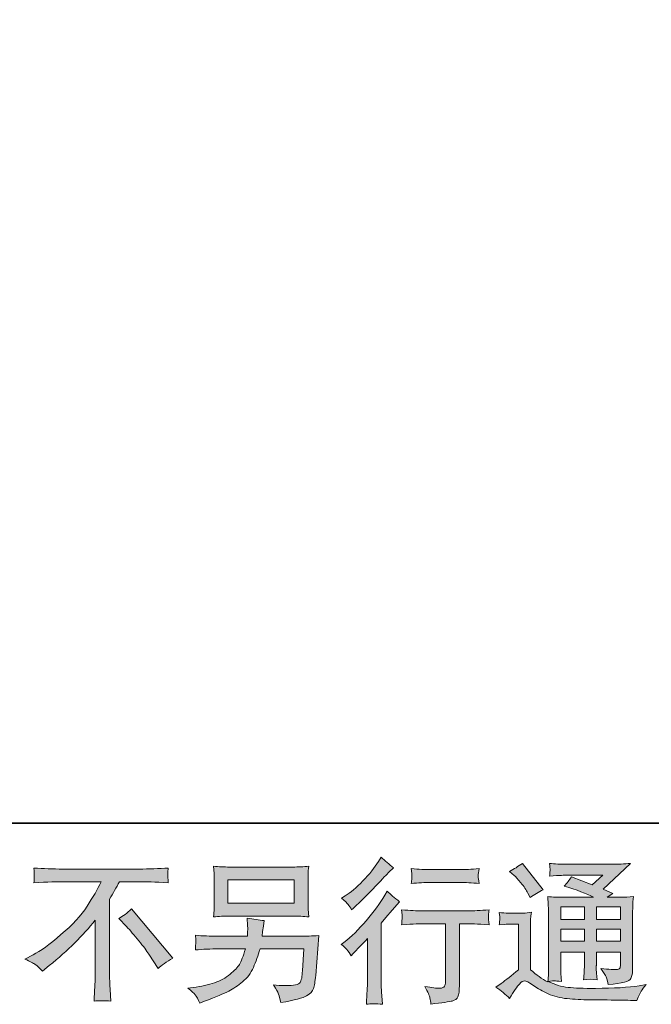
# Model space of a CAD drawing. Units: inches. Extents: x 250.6 to 338.9, y -266.8 to -203.3.
# Drawn here: x 308.6 to 317.1, y -266.7 to -253.5 of the extents above; entities that cross this region are included whole.
import ezdxf

# ---------------------------------------------------------------- set-up
doc = ezdxf.new("R2010")
doc.units = ezdxf.units.IN
doc.header["$MEASUREMENT"] = 0
doc.layers.add('图层 1', color=7, linetype='Continuous')

msp = doc.modelspace()

# ---------------------------------------------------------------- hatches: boundary and pattern name
at = {"layer": '图层 1'}
h = msp.add_hatch(color=256, dxfattribs=at)
h.dxf.hatch_style = 2
edge = h.paths.add_edge_path()
edge.add_spline(control_points=[(313.096, -266.084), (313.096, -266.084), (313.123, -266.055), (313.123, -266.055), (313.123, -266.055), (313.227, -265.948), (313.227, -265.948), (313.246, -265.927), (313.276, -265.895), (313.316, -265.85), (313.316, -265.85), (313.316, -266.433), (313.316, -266.433), (313.316, -266.468), (313.314, -266.508), (313.311, -266.553), (313.309, -266.599), (313.305, -266.659), (313.301, -266.735), (313.359, -266.727), (313.431, -266.727), (313.517, -266.735), (313.517, -266.735), (313.504, -266.568), (313.504, -266.568), (313.502, -266.535), (313.5, -266.49), (313.5, -266.433), (313.5, -266.433), (313.5, -265.646), (313.5, -265.646), (313.5, -265.646), (313.564, -265.571), (313.564, -265.571), (313.564, -265.571), (313.649, -265.474), (313.649, -265.474), (313.649, -265.474), (313.748, -265.358), (313.748, -265.358), (313.679, -265.305), (313.623, -265.258), (313.579, -265.218), (313.579, -265.218), (313.548, -265.272), (313.548, -265.272), (313.483, -265.381), (313.4, -265.494), (313.299, -265.613), (313.198, -265.731), (313.099, -265.828), (312.999, -265.904), (312.999, -265.904), (312.964, -265.931), (312.964, -265.931), (313.017, -265.97), (313.061, -266.021), (313.096, -266.084)], knot_values=[0, 0, 0, 0, 0.352778, 0.352778, 0.352778, 0.705556, 0.705556, 0.705556, 1.058333, 1.058333, 1.058333, 1.411111, 1.411111, 1.411111, 1.763889, 1.763889, 1.763889, 2.116667, 2.116667, 2.116667, 2.469444, 2.469444, 2.469444, 2.822222, 2.822222, 2.822222, 3.175, 3.175, 3.175, 3.527778, 3.527778, 3.527778, 3.880556, 3.880556, 3.880556, 4.233333, 4.233333, 4.233333, 4.586111, 4.586111, 4.586111, 4.938889, 4.938889, 4.938889, 5.291667, 5.291667, 5.291667, 5.644444, 5.644444, 5.644444, 5.997222, 5.997222, 5.997222, 6.35, 6.35, 6.35, 6.702778, 6.702778, 6.702778, 6.702778], degree=3, periodic=0)
edge.add_line((313.096, -266.084), (313.096, -266.084))
edge = h.paths.add_edge_path()
edge.add_spline(control_points=[(313.057, -265.396), (313.07, -265.412), (313.085, -265.436), (313.103, -265.466), (313.103, -265.466), (313.128, -265.443), (313.128, -265.443), (313.229, -265.351), (313.327, -265.253), (313.424, -265.15), (313.52, -265.048), (313.58, -264.985), (313.604, -264.962), (313.604, -264.962), (313.666, -264.902), (313.666, -264.902), (313.606, -264.858), (313.551, -264.811), (313.5, -264.761), (313.5, -264.761), (313.463, -264.821), (313.463, -264.821), (313.412, -264.902), (313.342, -264.988), (313.254, -265.079), (313.166, -265.17), (313.087, -265.237), (313.017, -265.28), (313.017, -265.28), (312.969, -265.309), (312.969, -265.309), (313.014, -265.35), (313.043, -265.379), (313.057, -265.396)], knot_values=[0, 0, 0, 0, 0.352778, 0.352778, 0.352778, 0.705556, 0.705556, 0.705556, 1.058333, 1.058333, 1.058333, 1.411111, 1.411111, 1.411111, 1.763889, 1.763889, 1.763889, 2.116667, 2.116667, 2.116667, 2.469444, 2.469444, 2.469444, 2.822222, 2.822222, 2.822222, 3.175, 3.175, 3.175, 3.527778, 3.527778, 3.527778, 3.880556, 3.880556, 3.880556, 3.880556], degree=3, periodic=0)
edge.add_line((313.057, -265.396), (313.057, -265.396))
edge = h.paths.add_edge_path()
edge.add_spline(control_points=[(313.774, -265.467), (313.774, -265.467), (313.783, -265.536), (313.783, -265.536), (313.783, -265.539), (313.782, -265.549), (313.781, -265.566), (313.781, -265.582), (313.78, -265.598), (313.779, -265.611), (313.779, -265.624), (313.777, -265.644), (313.774, -265.669), (313.944, -265.658), (314.032, -265.653), (314.039, -265.653), (314.039, -265.653), (314.366, -265.653), (314.366, -265.653), (314.366, -265.653), (314.366, -266.38), (314.366, -266.38), (314.366, -266.435), (314.361, -266.472), (314.352, -266.491), (314.343, -266.509), (314.32, -266.519), (314.283, -266.519), (314.246, -266.52), (314.18, -266.513), (314.087, -266.496), (314.127, -266.572), (314.149, -266.623), (314.155, -266.65), (314.16, -266.677), (314.164, -266.704), (314.167, -266.732), (314.321, -266.715), (314.417, -266.701), (314.455, -266.691), (314.493, -266.681), (314.519, -266.661), (314.531, -266.633), (314.544, -266.605), (314.55, -266.555), (314.55, -266.482), (314.55, -266.482), (314.55, -265.653), (314.55, -265.653), (314.55, -265.653), (314.666, -265.653), (314.666, -265.653), (314.689, -265.653), (314.784, -265.658), (314.949, -265.669), (314.944, -265.611), (314.94, -265.577), (314.94, -265.568), (314.939, -265.56), (314.94, -265.547), (314.941, -265.532), (314.942, -265.517), (314.945, -265.496), (314.949, -265.467), (314.833, -265.477), (314.738, -265.482), (314.664, -265.482), (314.664, -265.482), (314.039, -265.482), (314.039, -265.482), (313.981, -265.482), (313.893, -265.477), (313.774, -265.467)], knot_values=[0, 0, 0, 0, 0.352778, 0.352778, 0.352778, 0.705556, 0.705556, 0.705556, 1.058333, 1.058333, 1.058333, 1.411111, 1.411111, 1.411111, 1.763889, 1.763889, 1.763889, 2.116667, 2.116667, 2.116667, 2.469444, 2.469444, 2.469444, 2.822222, 2.822222, 2.822222, 3.175, 3.175, 3.175, 3.527778, 3.527778, 3.527778, 3.880556, 3.880556, 3.880556, 4.233333, 4.233333, 4.233333, 4.586111, 4.586111, 4.586111, 4.938889, 4.938889, 4.938889, 5.291667, 5.291667, 5.291667, 5.644444, 5.644444, 5.644444, 5.997222, 5.997222, 5.997222, 6.35, 6.35, 6.35, 6.702778, 6.702778, 6.702778, 7.055556, 7.055556, 7.055556, 7.408333, 7.408333, 7.408333, 7.761111, 7.761111, 7.761111, 8.113889, 8.113889, 8.113889, 8.466667, 8.466667, 8.466667, 8.466667], degree=3, periodic=0)
edge.add_line((313.774, -265.467), (313.774, -265.467))
edge = h.paths.add_edge_path()
edge.add_spline(control_points=[(314.567, -264.928), (314.567, -264.928), (314.156, -264.928), (314.156, -264.928), (314.092, -264.928), (314.008, -264.923), (313.903, -264.913), (313.903, -264.913), (313.912, -264.979), (313.912, -264.979), (313.914, -265), (313.914, -265.022), (313.912, -265.043), (313.909, -265.064), (313.906, -265.088), (313.903, -265.115), (314.001, -265.104), (314.085, -265.099), (314.156, -265.099), (314.156, -265.099), (314.567, -265.099), (314.567, -265.099), (314.632, -265.099), (314.714, -265.104), (314.815, -265.115), (314.815, -265.115), (314.805, -265.052), (314.805, -265.052), (314.802, -265.044), (314.801, -265.032), (314.802, -265.013), (314.802, -264.991), (314.807, -264.957), (314.815, -264.913), (314.706, -264.923), (314.623, -264.928), (314.567, -264.928)], knot_values=[0, 0, 0, 0, 0.352778, 0.352778, 0.352778, 0.705556, 0.705556, 0.705556, 1.058333, 1.058333, 1.058333, 1.411111, 1.411111, 1.411111, 1.763889, 1.763889, 1.763889, 2.116667, 2.116667, 2.116667, 2.469444, 2.469444, 2.469444, 2.822222, 2.822222, 2.822222, 3.175, 3.175, 3.175, 3.527778, 3.527778, 3.527778, 3.880556, 3.880556, 3.880556, 4.233333, 4.233333, 4.233333, 4.233333], degree=3, periodic=0)
edge.add_line((314.567, -264.928), (314.567, -264.928))
h = msp.add_hatch(color=256, dxfattribs=at)
h.dxf.hatch_style = 2
edge = h.paths.add_edge_path()
edge.add_spline(control_points=[(309.978, -265.584), (310.031, -265.552), (310.088, -265.509), (310.147, -265.456), (310.147, -265.456), (310.701, -266.115), (310.701, -266.115), (310.617, -266.166), (310.551, -266.212), (310.503, -266.254), (310.503, -266.254), (310.379, -266.061), (310.379, -266.061), (310.35, -266.017), (310.305, -265.957), (310.243, -265.882), (310.182, -265.807), (310.128, -265.744), (310.081, -265.693), (310.081, -265.693), (309.978, -265.584), (309.978, -265.584)], knot_values=[0, 0, 0, 0, 1, 1, 1, 2, 2, 2, 3, 3, 3, 4, 4, 4, 5, 5, 5, 6, 6, 6, 7, 7, 7, 7], degree=3, periodic=0)
edge = h.paths.add_edge_path()
edge.add_spline(control_points=[(308.715, -266.128), (308.715, -266.128), (308.826, -266.07), (308.826, -266.07), (308.92, -266.022), (309.044, -265.932), (309.199, -265.8), (309.353, -265.669), (309.47, -265.542), (309.55, -265.42), (309.63, -265.298), (309.692, -265.188), (309.737, -265.09), (309.737, -265.09), (309.232, -265.09), (309.232, -265.09), (309.155, -265.09), (309.022, -265.095), (308.835, -265.103), (308.838, -265.074), (308.839, -265.053), (308.839, -265.038), (308.84, -265.024), (308.841, -265.012), (308.841, -265.001), (308.842, -264.99), (308.84, -264.959), (308.835, -264.907), (308.963, -264.915), (309.092, -264.92), (309.221, -264.92), (309.221, -264.92), (310.248, -264.92), (310.248, -264.92), (310.379, -264.92), (310.51, -264.915), (310.641, -264.907), (310.637, -264.937), (310.634, -264.958), (310.633, -264.971), (310.632, -264.982), (310.632, -264.994), (310.633, -265.004), (310.634, -265.014), (310.637, -265.047), (310.641, -265.103), (310.46, -265.095), (310.332, -265.09), (310.256, -265.09), (310.256, -265.09), (309.983, -265.09), (309.983, -265.09), (309.942, -265.168), (309.898, -265.245), (309.853, -265.322), (309.853, -265.322), (309.853, -266.347), (309.853, -266.347), (309.852, -266.394), (309.854, -266.457), (309.859, -266.535), (309.859, -266.535), (309.868, -266.692), (309.868, -266.692), (309.783, -266.686), (309.708, -266.686), (309.643, -266.692), (309.647, -266.617), (309.65, -266.554), (309.653, -266.505), (309.656, -266.456), (309.658, -266.405), (309.658, -266.351), (309.658, -266.351), (309.658, -265.607), (309.658, -265.607), (309.498, -265.811), (309.292, -266.014), (309.042, -266.215), (309.042, -266.215), (308.949, -266.289), (308.949, -266.289), (308.911, -266.248), (308.88, -266.218), (308.854, -266.2), (308.829, -266.183), (308.782, -266.158), (308.715, -266.128)], knot_values=[0, 0, 0, 0, 0.352778, 0.352778, 0.352778, 0.705556, 0.705556, 0.705556, 1.058333, 1.058333, 1.058333, 1.411111, 1.411111, 1.411111, 1.763889, 1.763889, 1.763889, 2.116667, 2.116667, 2.116667, 2.469444, 2.469444, 2.469444, 2.822222, 2.822222, 2.822222, 3.175, 3.175, 3.175, 3.527778, 3.527778, 3.527778, 3.880556, 3.880556, 3.880556, 4.233333, 4.233333, 4.233333, 4.586111, 4.586111, 4.586111, 4.938889, 4.938889, 4.938889, 5.291667, 5.291667, 5.291667, 5.644444, 5.644444, 5.644444, 5.997222, 5.997222, 5.997222, 6.35, 6.35, 6.35, 6.702778, 6.702778, 6.702778, 7.055556, 7.055556, 7.055556, 7.408333, 7.408333, 7.408333, 7.761111, 7.761111, 7.761111, 8.113889, 8.113889, 8.113889, 8.466667, 8.466667, 8.466667, 8.819444, 8.819444, 8.819444, 9.172222, 9.172222, 9.172222, 9.525, 9.525, 9.525, 9.877778, 9.877778, 9.877778, 10.230556, 10.230556, 10.230556, 10.230556], degree=3, periodic=0)
edge.add_line((308.715, -266.128), (308.715, -266.128))
h = msp.add_hatch(color=256, dxfattribs=at)
h.dxf.hatch_style = 2
h.paths.add_polyline_path([(311.442, -265.064), (312.332, -265.064), (312.332, -265.38), (311.442, -265.38)])
edge = h.paths.add_edge_path()
edge.add_spline(control_points=[(311.003, -266.609), (311.02, -266.63), (311.041, -266.667), (311.065, -266.718), (311.065, -266.718), (311.125, -266.695), (311.125, -266.695), (311.28, -266.637), (311.389, -266.592), (311.452, -266.559), (311.514, -266.526), (311.577, -266.484), (311.639, -266.433), (311.701, -266.382), (311.749, -266.318), (311.783, -266.24), (311.816, -266.163), (311.847, -266.081), (311.873, -265.992), (311.873, -265.992), (312.463, -265.992), (312.463, -265.992), (312.463, -265.992), (312.443, -266.284), (312.443, -266.284), (312.438, -266.327), (312.436, -266.355), (312.434, -266.371), (312.433, -266.387), (312.425, -266.411), (312.41, -266.441), (312.396, -266.471), (312.329, -266.486), (312.209, -266.484), (312.155, -266.484), (312.103, -266.482), (312.052, -266.476), (312.092, -266.539), (312.114, -266.575), (312.118, -266.584), (312.122, -266.593), (312.134, -266.636), (312.153, -266.712), (312.336, -266.679), (312.452, -266.648), (312.499, -266.621), (312.547, -266.593), (312.577, -266.561), (312.59, -266.524), (312.603, -266.488), (312.613, -266.429), (312.62, -266.348), (312.62, -266.348), (312.662, -265.813), (312.662, -265.813), (312.571, -265.819), (312.487, -265.822), (312.41, -265.822), (312.41, -265.822), (311.902, -265.822), (311.902, -265.822), (311.902, -265.822), (311.907, -265.759), (311.907, -265.759), (311.907, -265.759), (311.918, -265.685), (311.918, -265.685), (311.918, -265.685), (311.928, -265.611), (311.928, -265.611), (311.86, -265.605), (311.784, -265.595), (311.701, -265.58), (311.701, -265.58), (311.705, -265.679), (311.705, -265.679), (311.705, -265.679), (311.707, -265.716), (311.707, -265.716), (311.707, -265.724), (311.707, -265.738), (311.705, -265.758), (311.704, -265.778), (311.703, -265.799), (311.703, -265.822), (311.703, -265.822), (311.317, -265.822), (311.317, -265.822), (311.201, -265.822), (311.097, -265.817), (311.005, -265.809), (311.005, -265.809), (311.009, -265.871), (311.009, -265.871), (311.01, -265.896), (311.01, -265.91), (311.009, -265.913), (311.009, -265.917), (311.008, -265.926), (311.007, -265.94), (311.007, -265.954), (311.006, -265.977), (311.005, -266.005), (311.105, -265.997), (311.209, -265.992), (311.317, -265.992), (311.317, -265.992), (311.676, -265.992), (311.676, -265.992), (311.647, -266.09), (311.62, -266.159), (311.596, -266.199), (311.571, -266.239), (311.529, -266.283), (311.47, -266.332), (311.411, -266.381), (311.342, -266.419), (311.261, -266.446), (311.18, -266.473), (311.084, -266.494), (310.974, -266.509), (310.974, -266.509), (310.903, -266.519), (310.903, -266.519), (310.953, -266.558), (310.986, -266.588), (311.003, -266.609)], knot_values=[0, 0, 0, 0, 0.352778, 0.352778, 0.352778, 0.705556, 0.705556, 0.705556, 1.058333, 1.058333, 1.058333, 1.411111, 1.411111, 1.411111, 1.763889, 1.763889, 1.763889, 2.116667, 2.116667, 2.116667, 2.469444, 2.469444, 2.469444, 2.822222, 2.822222, 2.822222, 3.175, 3.175, 3.175, 3.527778, 3.527778, 3.527778, 3.880556, 3.880556, 3.880556, 4.233333, 4.233333, 4.233333, 4.586111, 4.586111, 4.586111, 4.938889, 4.938889, 4.938889, 5.291667, 5.291667, 5.291667, 5.644444, 5.644444, 5.644444, 5.997222, 5.997222, 5.997222, 6.35, 6.35, 6.35, 6.702778, 6.702778, 6.702778, 7.055556, 7.055556, 7.055556, 7.408333, 7.408333, 7.408333, 7.761111, 7.761111, 7.761111, 8.113889, 8.113889, 8.113889, 8.466667, 8.466667, 8.466667, 8.819444, 8.819444, 8.819444, 9.172222, 9.172222, 9.172222, 9.525, 9.525, 9.525, 9.877778, 9.877778, 9.877778, 10.230556, 10.230556, 10.230556, 10.583333, 10.583333, 10.583333, 10.936111, 10.936111, 10.936111, 11.288889, 11.288889, 11.288889, 11.641667, 11.641667, 11.641667, 11.994444, 11.994444, 11.994444, 12.347222, 12.347222, 12.347222, 12.7, 12.7, 12.7, 13.052778, 13.052778, 13.052778, 13.405556, 13.405556, 13.405556, 13.758333, 13.758333, 13.758333, 14.111111, 14.111111, 14.111111, 14.463889, 14.463889, 14.463889, 14.816667, 14.816667, 14.816667, 14.816667], degree=3, periodic=0)
edge.add_line((311.003, -266.609), (311.003, -266.609))
edge = h.paths.add_edge_path()
edge.add_spline(control_points=[(311.461, -265.551), (311.461, -265.551), (312.312, -265.551), (312.312, -265.551), (312.385, -265.551), (312.457, -265.555), (312.527, -265.562), (312.527, -265.562), (312.519, -265.46), (312.519, -265.46), (312.518, -265.446), (312.517, -265.411), (312.517, -265.354), (312.517, -265.354), (312.517, -265.094), (312.517, -265.094), (312.517, -265.046), (312.517, -265.009), (312.518, -264.985), (312.518, -264.961), (312.522, -264.926), (312.527, -264.882), (312.457, -264.889), (312.385, -264.893), (312.312, -264.893), (312.312, -264.893), (311.463, -264.893), (311.463, -264.893), (311.39, -264.893), (311.318, -264.889), (311.247, -264.882), (311.247, -264.882), (311.256, -264.982), (311.256, -264.982), (311.257, -264.997), (311.258, -265.035), (311.258, -265.094), (311.258, -265.094), (311.258, -265.352), (311.258, -265.352), (311.258, -265.398), (311.257, -265.433), (311.256, -265.458), (311.255, -265.483), (311.252, -265.518), (311.247, -265.562), (311.318, -265.555), (311.389, -265.551), (311.461, -265.551)], knot_values=[0, 0, 0, 0, 0.352778, 0.352778, 0.352778, 0.705556, 0.705556, 0.705556, 1.058333, 1.058333, 1.058333, 1.411111, 1.411111, 1.411111, 1.763889, 1.763889, 1.763889, 2.116667, 2.116667, 2.116667, 2.469444, 2.469444, 2.469444, 2.822222, 2.822222, 2.822222, 3.175, 3.175, 3.175, 3.527778, 3.527778, 3.527778, 3.880556, 3.880556, 3.880556, 4.233333, 4.233333, 4.233333, 4.586111, 4.586111, 4.586111, 4.938889, 4.938889, 4.938889, 5.291667, 5.291667, 5.291667, 5.644444, 5.644444, 5.644444, 5.644444], degree=3, periodic=0)
edge.add_line((311.461, -265.551), (311.461, -265.551))
h = msp.add_hatch(color=256, dxfattribs=at)
h.dxf.hatch_style = 2
h.paths.add_polyline_path([(315.912, -265.429), (316.229, -265.429), (316.229, -265.599), (315.912, -265.599)])
h.paths.add_polyline_path([(315.912, -265.729), (316.229, -265.729), (316.229, -265.889), (315.912, -265.889)])
h.paths.add_polyline_path([(316.391, -265.729), (316.714, -265.729), (316.714, -265.889), (316.391, -265.889)])
h.paths.add_polyline_path([(316.391, -265.429), (316.714, -265.429), (316.714, -265.599), (316.391, -265.599)])
edge = h.paths.add_edge_path()
edge.add_spline(control_points=[(315.288, -265.007), (315.303, -265.022), (315.332, -265.055), (315.375, -265.104), (315.418, -265.154), (315.449, -265.2), (315.47, -265.243), (315.47, -265.243), (315.499, -265.303), (315.499, -265.303), (315.554, -265.263), (315.613, -265.228), (315.677, -265.199), (315.677, -265.199), (315.396, -264.844), (315.396, -264.844), (315.341, -264.885), (315.283, -264.921), (315.224, -264.951), (315.224, -264.951), (315.288, -265.007), (315.288, -265.007)], knot_values=[0, 0, 0, 0, 1, 1, 1, 2, 2, 2, 3, 3, 3, 4, 4, 4, 5, 5, 5, 6, 6, 6, 7, 7, 7, 7], degree=3, periodic=0)
edge = h.paths.add_edge_path()
edge.add_spline(control_points=[(315.224, -266.655), (315.281, -266.56), (315.325, -266.496), (315.356, -266.463), (315.384, -266.434), (315.407, -266.42), (315.427, -266.42), (315.447, -266.421), (315.483, -266.439), (315.532, -266.473), (315.581, -266.508), (315.642, -266.544), (315.715, -266.581), (315.788, -266.619), (315.871, -266.644), (315.963, -266.655), (316.056, -266.666), (316.154, -266.672), (316.259, -266.674), (316.259, -266.674), (316.472, -266.676), (316.472, -266.676), (316.64, -266.679), (316.765, -266.681), (316.848, -266.682), (316.848, -266.682), (316.935, -266.684), (316.935, -266.684), (316.96, -266.621), (316.979, -266.578), (316.993, -266.557), (317.007, -266.535), (317.029, -266.507), (317.059, -266.471), (317.059, -266.471), (316.966, -266.486), (316.966, -266.486), (316.82, -266.509), (316.624, -266.521), (316.377, -266.521), (316.22, -266.522), (316.097, -266.518), (316.01, -266.508), (315.922, -266.499), (315.833, -266.472), (315.742, -266.428), (315.791, -266.422), (315.819, -266.42), (315.829, -266.42), (315.839, -266.421), (315.87, -266.424), (315.922, -266.428), (315.922, -266.428), (315.914, -266.32), (315.914, -266.32), (315.912, -266.305), (315.912, -266.266), (315.912, -266.203), (315.912, -266.203), (315.912, -266.035), (315.912, -266.035), (315.912, -266.035), (316.229, -266.035), (316.229, -266.035), (316.229, -266.035), (316.229, -266.213), (316.229, -266.213), (316.229, -266.25), (316.228, -266.28), (316.227, -266.305), (316.225, -266.329), (316.223, -266.362), (316.218, -266.405), (316.279, -266.397), (316.34, -266.397), (316.4, -266.405), (316.4, -266.405), (316.392, -266.318), (316.392, -266.318), (316.391, -266.309), (316.389, -266.289), (316.389, -266.261), (316.388, -266.233), (316.389, -266.217), (316.39, -266.213), (316.39, -266.213), (316.392, -266.035), (316.392, -266.035), (316.392, -266.035), (316.714, -266.035), (316.714, -266.035), (316.714, -266.035), (316.714, -266.198), (316.714, -266.198), (316.714, -266.226), (316.71, -266.244), (316.703, -266.253), (316.697, -266.262), (316.681, -266.267), (316.658, -266.269), (316.632, -266.271), (316.563, -266.267), (316.451, -266.254), (316.451, -266.254), (316.513, -266.349), (316.513, -266.349), (316.524, -266.366), (316.536, -266.406), (316.548, -266.469), (316.738, -266.455), (316.84, -266.429), (316.853, -266.389), (316.867, -266.349), (316.875, -266.317), (316.876, -266.293), (316.876, -266.293), (316.876, -265.538), (316.876, -265.538), (316.876, -265.5), (316.877, -265.463), (316.879, -265.423), (316.88, -265.383), (316.883, -265.338), (316.887, -265.289), (316.828, -265.296), (316.77, -265.299), (316.714, -265.299), (316.714, -265.299), (316.536, -265.299), (316.536, -265.299), (316.536, -265.299), (316.613, -265.248), (316.613, -265.248), (316.613, -265.248), (316.483, -265.192), (316.483, -265.192), (316.483, -265.192), (316.847, -264.845), (316.847, -264.845), (316.765, -264.852), (316.681, -264.855), (316.596, -264.855), (316.596, -264.855), (315.992, -264.855), (315.992, -264.855), (315.908, -264.855), (315.831, -264.852), (315.762, -264.845), (315.767, -264.892), (315.769, -264.919), (315.768, -264.927), (315.768, -264.935), (315.767, -264.946), (315.766, -264.96), (315.766, -264.972), (315.764, -264.991), (315.762, -265.014), (315.901, -265.006), (315.975, -265.002), (315.98, -265.002), (315.98, -265.002), (316.475, -265.002), (316.475, -265.002), (316.475, -265.002), (316.332, -265.13), (316.332, -265.13), (316.332, -265.13), (316.054, -265.024), (316.054, -265.024), (316.027, -265.068), (315.994, -265.11), (315.957, -265.149), (316.125, -265.199), (316.257, -265.248), (316.353, -265.299), (316.353, -265.299), (315.937, -265.299), (315.937, -265.299), (315.872, -265.299), (315.806, -265.296), (315.737, -265.289), (315.737, -265.289), (315.743, -265.401), (315.743, -265.401), (315.747, -265.483), (315.749, -265.525), (315.749, -265.528), (315.749, -265.528), (315.749, -266.223), (315.749, -266.223), (315.749, -266.271), (315.749, -266.307), (315.747, -266.332), (315.746, -266.357), (315.743, -266.391), (315.738, -266.435), (315.66, -266.394), (315.583, -266.34), (315.507, -266.272), (315.507, -266.272), (315.507, -265.646), (315.507, -265.646), (315.507, -265.624), (315.507, -265.603), (315.507, -265.584), (315.508, -265.564), (315.511, -265.536), (315.517, -265.5), (315.476, -265.507), (315.441, -265.511), (315.41, -265.511), (315.41, -265.511), (315.208, -265.511), (315.208, -265.511), (315.169, -265.511), (315.128, -265.508), (315.086, -265.501), (315.086, -265.501), (315.094, -265.56), (315.094, -265.56), (315.094, -265.563), (315.093, -265.572), (315.093, -265.585), (315.092, -265.599), (315.091, -265.611), (315.091, -265.621), (315.09, -265.631), (315.088, -265.646), (315.086, -265.668), (315.086, -265.668), (315.156, -265.662), (315.156, -265.662), (315.189, -265.659), (315.208, -265.658), (315.212, -265.658), (315.212, -265.658), (315.344, -265.658), (315.344, -265.658), (315.344, -265.658), (315.344, -266.271), (315.344, -266.271), (315.253, -266.348), (315.176, -266.409), (315.113, -266.455), (315.113, -266.455), (315.042, -266.506), (315.042, -266.506), (315.111, -266.553), (315.172, -266.603), (315.224, -266.655)], knot_values=[0, 0, 0, 0, 0.352778, 0.352778, 0.352778, 0.705556, 0.705556, 0.705556, 1.058333, 1.058333, 1.058333, 1.411111, 1.411111, 1.411111, 1.763889, 1.763889, 1.763889, 2.116667, 2.116667, 2.116667, 2.469444, 2.469444, 2.469444, 2.822222, 2.822222, 2.822222, 3.175, 3.175, 3.175, 3.527778, 3.527778, 3.527778, 3.880556, 3.880556, 3.880556, 4.233333, 4.233333, 4.233333, 4.586111, 4.586111, 4.586111, 4.938889, 4.938889, 4.938889, 5.291667, 5.291667, 5.291667, 5.644444, 5.644444, 5.644444, 5.997222, 5.997222, 5.997222, 6.35, 6.35, 6.35, 6.702778, 6.702778, 6.702778, 7.055556, 7.055556, 7.055556, 7.408333, 7.408333, 7.408333, 7.761111, 7.761111, 7.761111, 8.113889, 8.113889, 8.113889, 8.466667, 8.466667, 8.466667, 8.819444, 8.819444, 8.819444, 9.172222, 9.172222, 9.172222, 9.525, 9.525, 9.525, 9.877778, 9.877778, 9.877778, 10.230556, 10.230556, 10.230556, 10.583333, 10.583333, 10.583333, 10.936111, 10.936111, 10.936111, 11.288889, 11.288889, 11.288889, 11.641667, 11.641667, 11.641667, 11.994444, 11.994444, 11.994444, 12.347222, 12.347222, 12.347222, 12.7, 12.7, 12.7, 13.052778, 13.052778, 13.052778, 13.405556, 13.405556, 13.405556, 13.758333, 13.758333, 13.758333, 14.111111, 14.111111, 14.111111, 14.463889, 14.463889, 14.463889, 14.816667, 14.816667, 14.816667, 15.169444, 15.169444, 15.169444, 15.522222, 15.522222, 15.522222, 15.875, 15.875, 15.875, 16.227778, 16.227778, 16.227778, 16.580556, 16.580556, 16.580556, 16.933333, 16.933333, 16.933333, 17.286111, 17.286111, 17.286111, 17.638889, 17.638889, 17.638889, 17.991667, 17.991667, 17.991667, 18.344444, 18.344444, 18.344444, 18.697222, 18.697222, 18.697222, 19.05, 19.05, 19.05, 19.402778, 19.402778, 19.402778, 19.755556, 19.755556, 19.755556, 20.108333, 20.108333, 20.108333, 20.461111, 20.461111, 20.461111, 20.813889, 20.813889, 20.813889, 21.166667, 21.166667, 21.166667, 21.519444, 21.519444, 21.519444, 21.872222, 21.872222, 21.872222, 22.225, 22.225, 22.225, 22.577778, 22.577778, 22.577778, 22.930556, 22.930556, 22.930556, 23.283333, 23.283333, 23.283333, 23.636111, 23.636111, 23.636111, 23.988889, 23.988889, 23.988889, 24.341667, 24.341667, 24.341667, 24.694444, 24.694444, 24.694444, 25.047222, 25.047222, 25.047222, 25.4, 25.4, 25.4, 25.752778, 25.752778, 25.752778, 26.105556, 26.105556, 26.105556, 26.458333, 26.458333, 26.458333, 26.811111, 26.811111, 26.811111, 27.163889, 27.163889, 27.163889, 27.516667, 27.516667, 27.516667, 27.869444, 27.869444, 27.869444, 28.222222, 28.222222, 28.222222, 28.575, 28.575, 28.575, 28.927778, 28.927778, 28.927778, 29.280556, 29.280556, 29.280556, 29.280556], degree=3, periodic=0)
edge.add_line((315.224, -266.655), (315.224, -266.655))

# ---------------------------------------------------------------- linework, layer by layer
at = {"layer": '图层 1', "lineweight": 35}
msp.add_lwpolyline([(338.918, -264.306), (250.623, -264.306), (250.623, -207.116), (338.918, -207.116), (338.918, -264.306), (338.918, -264.306)], dxfattribs=at)
at = {"layer": '图层 1', "lineweight": 0}
for points in [[(311.442, -265.064), (312.332, -265.064), (312.332, -265.38), (311.442, -265.38), (311.442, -265.064)], [(315.912, -265.429), (316.229, -265.429), (316.229, -265.599), (315.912, -265.599), (315.912, -265.429)], [(316.391, -265.429), (316.714, -265.429), (316.714, -265.599), (316.391, -265.599), (316.391, -265.429)], [(315.912, -265.729), (316.229, -265.729), (316.229, -265.889), (315.912, -265.889), (315.912, -265.729)], [(316.391, -265.729), (316.714, -265.729), (316.714, -265.889), (316.391, -265.889), (316.391, -265.729)]]:
    msp.add_lwpolyline(points, dxfattribs=at)
for points, knots in [([(313.057, -265.396), (313.07, -265.412), (313.085, -265.436), (313.103, -265.466), (313.103, -265.466), (313.128, -265.443), (313.128, -265.443), (313.229, -265.351), (313.327, -265.253), (313.424, -265.15), (313.52, -265.048), (313.58, -264.985), (313.604, -264.962), (313.604, -264.962), (313.666, -264.902), (313.666, -264.902), (313.606, -264.858), (313.551, -264.811), (313.5, -264.761), (313.5, -264.761), (313.463, -264.821), (313.463, -264.821), (313.412, -264.902), (313.342, -264.988), (313.254, -265.079), (313.166, -265.17), (313.087, -265.237), (313.017, -265.28), (313.017, -265.28), (312.969, -265.309), (312.969, -265.309), (313.014, -265.35), (313.043, -265.379), (313.057, -265.396)], [0, 0, 0, 0, 1, 1, 1, 2, 2, 2, 3, 3, 3, 4, 4, 4, 5, 5, 5, 6, 6, 6, 7, 7, 7, 8, 8, 8, 9, 9, 9, 10, 10, 10, 11, 11, 11, 11]), ([(308.715, -266.128), (308.715, -266.128), (308.826, -266.07), (308.826, -266.07), (308.92, -266.022), (309.044, -265.932), (309.199, -265.8), (309.353, -265.669), (309.47, -265.542), (309.55, -265.42), (309.63, -265.298), (309.692, -265.188), (309.737, -265.09), (309.737, -265.09), (309.232, -265.09), (309.232, -265.09), (309.155, -265.09), (309.022, -265.095), (308.835, -265.103), (308.838, -265.074), (308.839, -265.053), (308.839, -265.038), (308.84, -265.024), (308.841, -265.012), (308.841, -265.001), (308.842, -264.99), (308.84, -264.959), (308.835, -264.907), (308.963, -264.915), (309.092, -264.92), (309.221, -264.92), (309.221, -264.92), (310.248, -264.92), (310.248, -264.92), (310.379, -264.92), (310.51, -264.915), (310.641, -264.907), (310.637, -264.937), (310.634, -264.958), (310.633, -264.971), (310.632, -264.982), (310.632, -264.994), (310.633, -265.004), (310.634, -265.014), (310.637, -265.047), (310.641, -265.103), (310.46, -265.095), (310.332, -265.09), (310.256, -265.09), (310.256, -265.09), (309.983, -265.09), (309.983, -265.09), (309.942, -265.168), (309.898, -265.245), (309.853, -265.322), (309.853, -265.322), (309.853, -266.347), (309.853, -266.347), (309.852, -266.394), (309.854, -266.457), (309.859, -266.535), (309.859, -266.535), (309.868, -266.692), (309.868, -266.692), (309.783, -266.686), (309.708, -266.686), (309.643, -266.692), (309.647, -266.617), (309.65, -266.554), (309.653, -266.505), (309.656, -266.456), (309.658, -266.405), (309.658, -266.351), (309.658, -266.351), (309.658, -265.607), (309.658, -265.607), (309.498, -265.811), (309.292, -266.014), (309.042, -266.215), (309.042, -266.215), (308.949, -266.289), (308.949, -266.289), (308.911, -266.248), (308.88, -266.218), (308.854, -266.2), (308.829, -266.183), (308.782, -266.158), (308.715, -266.128)], [0, 0, 0, 0, 1, 1, 1, 2, 2, 2, 3, 3, 3, 4, 4, 4, 5, 5, 5, 6, 6, 6, 7, 7, 7, 8, 8, 8, 9, 9, 9, 10, 10, 10, 11, 11, 11, 12, 12, 12, 13, 13, 13, 14, 14, 14, 15, 15, 15, 16, 16, 16, 17, 17, 17, 18, 18, 18, 19, 19, 19, 20, 20, 20, 21, 21, 21, 22, 22, 22, 23, 23, 23, 24, 24, 24, 25, 25, 25, 26, 26, 26, 27, 27, 27, 28, 28, 28, 29, 29, 29, 29]), ([(311.461, -265.551), (311.461, -265.551), (312.312, -265.551), (312.312, -265.551), (312.385, -265.551), (312.457, -265.555), (312.527, -265.562), (312.527, -265.562), (312.519, -265.46), (312.519, -265.46), (312.518, -265.446), (312.517, -265.411), (312.517, -265.354), (312.517, -265.354), (312.517, -265.094), (312.517, -265.094), (312.517, -265.046), (312.517, -265.009), (312.518, -264.985), (312.518, -264.961), (312.522, -264.926), (312.527, -264.882), (312.457, -264.889), (312.385, -264.893), (312.312, -264.893), (312.312, -264.893), (311.463, -264.893), (311.463, -264.893), (311.39, -264.893), (311.318, -264.889), (311.247, -264.882), (311.247, -264.882), (311.256, -264.982), (311.256, -264.982), (311.257, -264.997), (311.258, -265.035), (311.258, -265.094), (311.258, -265.094), (311.258, -265.352), (311.258, -265.352), (311.258, -265.398), (311.257, -265.433), (311.256, -265.458), (311.255, -265.483), (311.252, -265.518), (311.247, -265.562), (311.318, -265.555), (311.389, -265.551), (311.461, -265.551)], [0, 0, 0, 0, 1, 1, 1, 2, 2, 2, 3, 3, 3, 4, 4, 4, 5, 5, 5, 6, 6, 6, 7, 7, 7, 8, 8, 8, 9, 9, 9, 10, 10, 10, 11, 11, 11, 12, 12, 12, 13, 13, 13, 14, 14, 14, 15, 15, 15, 16, 16, 16, 16]), ([(314.567, -264.928), (314.567, -264.928), (314.156, -264.928), (314.156, -264.928), (314.092, -264.928), (314.008, -264.923), (313.903, -264.913), (313.903, -264.913), (313.912, -264.979), (313.912, -264.979), (313.914, -265), (313.914, -265.022), (313.912, -265.043), (313.909, -265.064), (313.906, -265.088), (313.903, -265.115), (314.001, -265.104), (314.085, -265.099), (314.156, -265.099), (314.156, -265.099), (314.567, -265.099), (314.567, -265.099), (314.632, -265.099), (314.714, -265.104), (314.815, -265.115), (314.815, -265.115), (314.805, -265.052), (314.805, -265.052), (314.802, -265.044), (314.801, -265.032), (314.802, -265.013), (314.802, -264.991), (314.807, -264.957), (314.815, -264.913), (314.706, -264.923), (314.623, -264.928), (314.567, -264.928)], [0, 0, 0, 0, 1, 1, 1, 2, 2, 2, 3, 3, 3, 4, 4, 4, 5, 5, 5, 6, 6, 6, 7, 7, 7, 8, 8, 8, 9, 9, 9, 10, 10, 10, 11, 11, 11, 12, 12, 12, 12]), ([(315.224, -266.655), (315.281, -266.56), (315.325, -266.496), (315.356, -266.463), (315.384, -266.434), (315.407, -266.42), (315.427, -266.42), (315.447, -266.421), (315.483, -266.439), (315.532, -266.473), (315.581, -266.508), (315.642, -266.544), (315.715, -266.581), (315.788, -266.619), (315.871, -266.644), (315.963, -266.655), (316.056, -266.666), (316.154, -266.672), (316.259, -266.674), (316.259, -266.674), (316.472, -266.676), (316.472, -266.676), (316.64, -266.679), (316.765, -266.681), (316.848, -266.682), (316.848, -266.682), (316.935, -266.684), (316.935, -266.684), (316.96, -266.621), (316.979, -266.578), (316.993, -266.557), (317.007, -266.535), (317.029, -266.507), (317.059, -266.471), (317.059, -266.471), (316.966, -266.486), (316.966, -266.486), (316.82, -266.509), (316.624, -266.521), (316.377, -266.521), (316.22, -266.522), (316.097, -266.518), (316.01, -266.508), (315.922, -266.499), (315.833, -266.472), (315.742, -266.428), (315.791, -266.422), (315.819, -266.42), (315.829, -266.42), (315.839, -266.421), (315.87, -266.424), (315.922, -266.428), (315.922, -266.428), (315.914, -266.32), (315.914, -266.32), (315.912, -266.305), (315.912, -266.266), (315.912, -266.203), (315.912, -266.203), (315.912, -266.035), (315.912, -266.035), (315.912, -266.035), (316.229, -266.035), (316.229, -266.035), (316.229, -266.035), (316.229, -266.213), (316.229, -266.213), (316.229, -266.25), (316.228, -266.28), (316.227, -266.305), (316.225, -266.329), (316.223, -266.362), (316.218, -266.405), (316.279, -266.397), (316.34, -266.397), (316.4, -266.405), (316.4, -266.405), (316.392, -266.318), (316.392, -266.318), (316.391, -266.309), (316.389, -266.289), (316.389, -266.261), (316.388, -266.233), (316.389, -266.217), (316.39, -266.213), (316.39, -266.213), (316.392, -266.035), (316.392, -266.035), (316.392, -266.035), (316.714, -266.035), (316.714, -266.035), (316.714, -266.035), (316.714, -266.198), (316.714, -266.198), (316.714, -266.226), (316.71, -266.244), (316.703, -266.253), (316.697, -266.262), (316.681, -266.267), (316.658, -266.269), (316.632, -266.271), (316.563, -266.267), (316.451, -266.254), (316.451, -266.254), (316.513, -266.349), (316.513, -266.349), (316.524, -266.366), (316.536, -266.406), (316.548, -266.469), (316.738, -266.455), (316.84, -266.429), (316.853, -266.389), (316.867, -266.349), (316.875, -266.317), (316.876, -266.293), (316.876, -266.293), (316.876, -265.538), (316.876, -265.538), (316.876, -265.5), (316.877, -265.463), (316.879, -265.423), (316.88, -265.383), (316.883, -265.338), (316.887, -265.289), (316.828, -265.296), (316.77, -265.299), (316.714, -265.299), (316.714, -265.299), (316.536, -265.299), (316.536, -265.299), (316.536, -265.299), (316.613, -265.248), (316.613, -265.248), (316.613, -265.248), (316.483, -265.192), (316.483, -265.192), (316.483, -265.192), (316.847, -264.845), (316.847, -264.845), (316.765, -264.852), (316.681, -264.855), (316.596, -264.855), (316.596, -264.855), (315.992, -264.855), (315.992, -264.855), (315.908, -264.855), (315.831, -264.852), (315.762, -264.845), (315.767, -264.892), (315.769, -264.919), (315.768, -264.927), (315.768, -264.935), (315.767, -264.946), (315.766, -264.96), (315.766, -264.972), (315.764, -264.991), (315.762, -265.014), (315.901, -265.006), (315.975, -265.002), (315.98, -265.002), (315.98, -265.002), (316.475, -265.002), (316.475, -265.002), (316.475, -265.002), (316.332, -265.13), (316.332, -265.13), (316.332, -265.13), (316.054, -265.024), (316.054, -265.024), (316.027, -265.068), (315.994, -265.11), (315.957, -265.149), (316.125, -265.199), (316.257, -265.248), (316.353, -265.299), (316.353, -265.299), (315.937, -265.299), (315.937, -265.299), (315.872, -265.299), (315.806, -265.296), (315.737, -265.289), (315.737, -265.289), (315.743, -265.401), (315.743, -265.401), (315.747, -265.483), (315.749, -265.525), (315.749, -265.528), (315.749, -265.528), (315.749, -266.223), (315.749, -266.223), (315.749, -266.271), (315.749, -266.307), (315.747, -266.332), (315.746, -266.357), (315.743, -266.391), (315.738, -266.435), (315.66, -266.394), (315.583, -266.34), (315.507, -266.272), (315.507, -266.272), (315.507, -265.646), (315.507, -265.646), (315.507, -265.624), (315.507, -265.603), (315.507, -265.584), (315.508, -265.564), (315.511, -265.536), (315.517, -265.5), (315.476, -265.507), (315.441, -265.511), (315.41, -265.511), (315.41, -265.511), (315.208, -265.511), (315.208, -265.511), (315.169, -265.511), (315.128, -265.508), (315.086, -265.501), (315.086, -265.501), (315.094, -265.56), (315.094, -265.56), (315.094, -265.563), (315.093, -265.572), (315.093, -265.585), (315.092, -265.599), (315.091, -265.611), (315.091, -265.621), (315.09, -265.631), (315.088, -265.646), (315.086, -265.668), (315.086, -265.668), (315.156, -265.662), (315.156, -265.662), (315.189, -265.659), (315.208, -265.658), (315.212, -265.658), (315.212, -265.658), (315.344, -265.658), (315.344, -265.658), (315.344, -265.658), (315.344, -266.271), (315.344, -266.271), (315.253, -266.348), (315.176, -266.409), (315.113, -266.455), (315.113, -266.455), (315.042, -266.506), (315.042, -266.506), (315.111, -266.553), (315.172, -266.603), (315.224, -266.655)], [0, 0, 0, 0, 1, 1, 1, 2, 2, 2, 3, 3, 3, 4, 4, 4, 5, 5, 5, 6, 6, 6, 7, 7, 7, 8, 8, 8, 9, 9, 9, 10, 10, 10, 11, 11, 11, 12, 12, 12, 13, 13, 13, 14, 14, 14, 15, 15, 15, 16, 16, 16, 17, 17, 17, 18, 18, 18, 19, 19, 19, 20, 20, 20, 21, 21, 21, 22, 22, 22, 23, 23, 23, 24, 24, 24, 25, 25, 25, 26, 26, 26, 27, 27, 27, 28, 28, 28, 29, 29, 29, 30, 30, 30, 31, 31, 31, 32, 32, 32, 33, 33, 33, 34, 34, 34, 35, 35, 35, 36, 36, 36, 37, 37, 37, 38, 38, 38, 39, 39, 39, 40, 40, 40, 41, 41, 41, 42, 42, 42, 43, 43, 43, 44, 44, 44, 45, 45, 45, 46, 46, 46, 47, 47, 47, 48, 48, 48, 49, 49, 49, 50, 50, 50, 51, 51, 51, 52, 52, 52, 53, 53, 53, 54, 54, 54, 55, 55, 55, 56, 56, 56, 57, 57, 57, 58, 58, 58, 59, 59, 59, 60, 60, 60, 61, 61, 61, 62, 62, 62, 63, 63, 63, 64, 64, 64, 65, 65, 65, 66, 66, 66, 67, 67, 67, 68, 68, 68, 69, 69, 69, 70, 70, 70, 71, 71, 71, 72, 72, 72, 73, 73, 73, 74, 74, 74, 75, 75, 75, 76, 76, 76, 77, 77, 77, 78, 78, 78, 79, 79, 79, 80, 80, 80, 81, 81, 81, 82, 82, 82, 83, 83, 83, 83]), ([(315.288, -265.007), (315.303, -265.022), (315.332, -265.055), (315.375, -265.104), (315.418, -265.154), (315.449, -265.2), (315.47, -265.243), (315.47, -265.243), (315.499, -265.303), (315.499, -265.303), (315.554, -265.263), (315.613, -265.228), (315.677, -265.199), (315.677, -265.199), (315.396, -264.844), (315.396, -264.844), (315.341, -264.885), (315.283, -264.921), (315.224, -264.951), (315.224, -264.951), (315.288, -265.007), (315.288, -265.007)], [0, 0, 0, 0, 1, 1, 1, 2, 2, 2, 3, 3, 3, 4, 4, 4, 5, 5, 5, 6, 6, 6, 7, 7, 7, 7]), ([(313.096, -266.084), (313.096, -266.084), (313.123, -266.055), (313.123, -266.055), (313.123, -266.055), (313.227, -265.948), (313.227, -265.948), (313.246, -265.927), (313.276, -265.895), (313.316, -265.85), (313.316, -265.85), (313.316, -266.433), (313.316, -266.433), (313.316, -266.468), (313.314, -266.508), (313.311, -266.553), (313.309, -266.599), (313.305, -266.659), (313.301, -266.735), (313.359, -266.727), (313.431, -266.727), (313.517, -266.735), (313.517, -266.735), (313.504, -266.568), (313.504, -266.568), (313.502, -266.535), (313.5, -266.49), (313.5, -266.433), (313.5, -266.433), (313.5, -265.646), (313.5, -265.646), (313.5, -265.646), (313.564, -265.571), (313.564, -265.571), (313.564, -265.571), (313.649, -265.474), (313.649, -265.474), (313.649, -265.474), (313.748, -265.358), (313.748, -265.358), (313.679, -265.305), (313.623, -265.258), (313.579, -265.218), (313.579, -265.218), (313.548, -265.272), (313.548, -265.272), (313.483, -265.381), (313.4, -265.494), (313.299, -265.613), (313.198, -265.731), (313.099, -265.828), (312.999, -265.904), (312.999, -265.904), (312.964, -265.931), (312.964, -265.931), (313.017, -265.97), (313.061, -266.021), (313.096, -266.084)], [0, 0, 0, 0, 1, 1, 1, 2, 2, 2, 3, 3, 3, 4, 4, 4, 5, 5, 5, 6, 6, 6, 7, 7, 7, 8, 8, 8, 9, 9, 9, 10, 10, 10, 11, 11, 11, 12, 12, 12, 13, 13, 13, 14, 14, 14, 15, 15, 15, 16, 16, 16, 17, 17, 17, 18, 18, 18, 19, 19, 19, 19]), ([(309.978, -265.584), (310.031, -265.552), (310.088, -265.509), (310.147, -265.456), (310.147, -265.456), (310.701, -266.115), (310.701, -266.115), (310.617, -266.166), (310.551, -266.212), (310.503, -266.254), (310.503, -266.254), (310.379, -266.061), (310.379, -266.061), (310.35, -266.017), (310.305, -265.957), (310.243, -265.882), (310.182, -265.807), (310.128, -265.744), (310.081, -265.693), (310.081, -265.693), (309.978, -265.584), (309.978, -265.584)], [0, 0, 0, 0, 1, 1, 1, 2, 2, 2, 3, 3, 3, 4, 4, 4, 5, 5, 5, 6, 6, 6, 7, 7, 7, 7]), ([(313.774, -265.467), (313.774, -265.467), (313.783, -265.536), (313.783, -265.536), (313.783, -265.539), (313.782, -265.549), (313.781, -265.566), (313.781, -265.582), (313.78, -265.598), (313.779, -265.611), (313.779, -265.624), (313.777, -265.644), (313.774, -265.669), (313.944, -265.658), (314.032, -265.653), (314.039, -265.653), (314.039, -265.653), (314.366, -265.653), (314.366, -265.653), (314.366, -265.653), (314.366, -266.38), (314.366, -266.38), (314.366, -266.435), (314.361, -266.472), (314.352, -266.491), (314.343, -266.509), (314.32, -266.519), (314.283, -266.519), (314.246, -266.52), (314.18, -266.513), (314.087, -266.496), (314.127, -266.572), (314.149, -266.623), (314.155, -266.65), (314.16, -266.677), (314.164, -266.704), (314.167, -266.732), (314.321, -266.715), (314.417, -266.701), (314.455, -266.691), (314.493, -266.681), (314.519, -266.661), (314.531, -266.633), (314.544, -266.605), (314.55, -266.555), (314.55, -266.482), (314.55, -266.482), (314.55, -265.653), (314.55, -265.653), (314.55, -265.653), (314.666, -265.653), (314.666, -265.653), (314.689, -265.653), (314.784, -265.658), (314.949, -265.669), (314.944, -265.611), (314.94, -265.577), (314.94, -265.568), (314.939, -265.56), (314.94, -265.547), (314.941, -265.532), (314.942, -265.517), (314.945, -265.496), (314.949, -265.467), (314.833, -265.477), (314.738, -265.482), (314.664, -265.482), (314.664, -265.482), (314.039, -265.482), (314.039, -265.482), (313.981, -265.482), (313.893, -265.477), (313.774, -265.467)], [0, 0, 0, 0, 1, 1, 1, 2, 2, 2, 3, 3, 3, 4, 4, 4, 5, 5, 5, 6, 6, 6, 7, 7, 7, 8, 8, 8, 9, 9, 9, 10, 10, 10, 11, 11, 11, 12, 12, 12, 13, 13, 13, 14, 14, 14, 15, 15, 15, 16, 16, 16, 17, 17, 17, 18, 18, 18, 19, 19, 19, 20, 20, 20, 21, 21, 21, 22, 22, 22, 23, 23, 23, 24, 24, 24, 24]), ([(311.003, -266.609), (311.02, -266.63), (311.041, -266.667), (311.065, -266.718), (311.065, -266.718), (311.125, -266.695), (311.125, -266.695), (311.28, -266.637), (311.389, -266.592), (311.452, -266.559), (311.514, -266.526), (311.577, -266.484), (311.639, -266.433), (311.701, -266.382), (311.749, -266.318), (311.783, -266.24), (311.816, -266.163), (311.847, -266.081), (311.873, -265.992), (311.873, -265.992), (312.463, -265.992), (312.463, -265.992), (312.463, -265.992), (312.443, -266.284), (312.443, -266.284), (312.438, -266.327), (312.436, -266.355), (312.434, -266.371), (312.433, -266.387), (312.425, -266.411), (312.41, -266.441), (312.396, -266.471), (312.329, -266.486), (312.209, -266.484), (312.155, -266.484), (312.103, -266.482), (312.052, -266.476), (312.092, -266.539), (312.114, -266.575), (312.118, -266.584), (312.122, -266.593), (312.134, -266.636), (312.153, -266.712), (312.336, -266.679), (312.452, -266.648), (312.499, -266.621), (312.547, -266.593), (312.577, -266.561), (312.59, -266.524), (312.603, -266.488), (312.613, -266.429), (312.62, -266.348), (312.62, -266.348), (312.662, -265.813), (312.662, -265.813), (312.571, -265.819), (312.487, -265.822), (312.41, -265.822), (312.41, -265.822), (311.902, -265.822), (311.902, -265.822), (311.902, -265.822), (311.907, -265.759), (311.907, -265.759), (311.907, -265.759), (311.918, -265.685), (311.918, -265.685), (311.918, -265.685), (311.928, -265.611), (311.928, -265.611), (311.86, -265.605), (311.784, -265.595), (311.701, -265.58), (311.701, -265.58), (311.705, -265.679), (311.705, -265.679), (311.705, -265.679), (311.707, -265.716), (311.707, -265.716), (311.707, -265.724), (311.707, -265.738), (311.705, -265.758), (311.704, -265.778), (311.703, -265.799), (311.703, -265.822), (311.703, -265.822), (311.317, -265.822), (311.317, -265.822), (311.201, -265.822), (311.097, -265.817), (311.005, -265.809), (311.005, -265.809), (311.009, -265.871), (311.009, -265.871), (311.01, -265.896), (311.01, -265.91), (311.009, -265.913), (311.009, -265.917), (311.008, -265.926), (311.007, -265.94), (311.007, -265.954), (311.006, -265.977), (311.005, -266.005), (311.105, -265.997), (311.209, -265.992), (311.317, -265.992), (311.317, -265.992), (311.676, -265.992), (311.676, -265.992), (311.647, -266.09), (311.62, -266.159), (311.596, -266.199), (311.571, -266.239), (311.529, -266.283), (311.47, -266.332), (311.411, -266.381), (311.342, -266.419), (311.261, -266.446), (311.18, -266.473), (311.084, -266.494), (310.974, -266.509), (310.974, -266.509), (310.903, -266.519), (310.903, -266.519), (310.953, -266.558), (310.986, -266.588), (311.003, -266.609)], [0, 0, 0, 0, 1, 1, 1, 2, 2, 2, 3, 3, 3, 4, 4, 4, 5, 5, 5, 6, 6, 6, 7, 7, 7, 8, 8, 8, 9, 9, 9, 10, 10, 10, 11, 11, 11, 12, 12, 12, 13, 13, 13, 14, 14, 14, 15, 15, 15, 16, 16, 16, 17, 17, 17, 18, 18, 18, 19, 19, 19, 20, 20, 20, 21, 21, 21, 22, 22, 22, 23, 23, 23, 24, 24, 24, 25, 25, 25, 26, 26, 26, 27, 27, 27, 28, 28, 28, 29, 29, 29, 30, 30, 30, 31, 31, 31, 32, 32, 32, 33, 33, 33, 34, 34, 34, 35, 35, 35, 36, 36, 36, 37, 37, 37, 38, 38, 38, 39, 39, 39, 40, 40, 40, 41, 41, 41, 42, 42, 42, 42])]:
    msp.add_open_spline(points, degree=3, knots=knots, dxfattribs=at)

doc.saveas('drawing.dxf')
